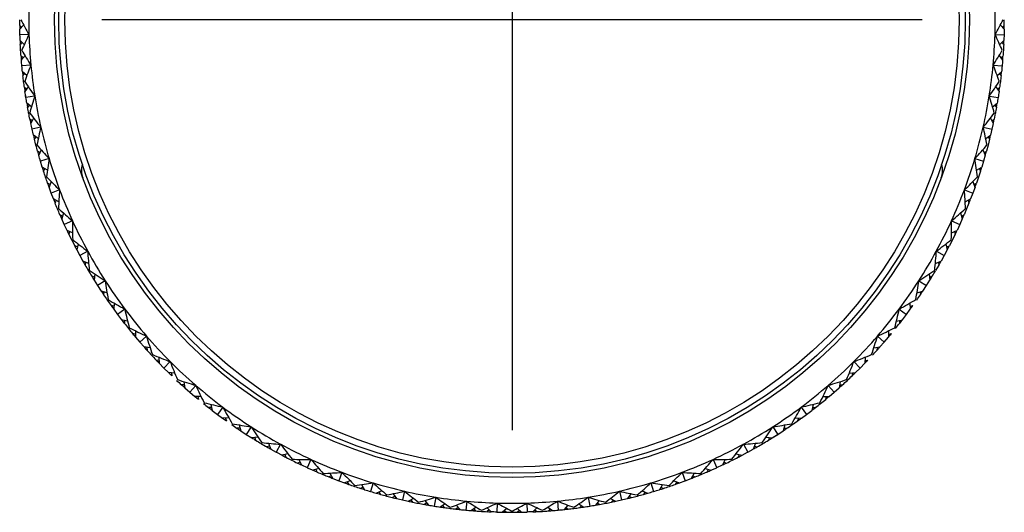
# Model space of a CAD drawing. Units: millimetres. Extents: x -18 to 541, y -35 to 1045.
# Drawn here: x 22 to 70, y 287 to 311 of the extents above; entities that cross this region are included whole.
import ezdxf
from ezdxf.lldxf.tags import DXFTag

# ---------------------------------------------------------------- set-up
doc = ezdxf.new("R2010")
doc.units = ezdxf.units.MM
doc.layers.add('Default', color=7, linetype='Continuous')
doc.layers.add('DV3_Default', color=7, linetype='Continuous')
tags = doc.linetypes.add('CENTER2', pattern=[28.575, 19.05, -3.175, 3.175, -3.175]).pattern_tags.tags
tags[10:11] = [DXFTag(74, 4), DXFTag(75, 0), DXFTag(340, '0'), DXFTag(46, 0.0), DXFTag(50, 0.0), DXFTag(44, 0.0), DXFTag(45, 0.0)]
tags[8:9] = [DXFTag(74, 4), DXFTag(75, 0), DXFTag(340, '0'), DXFTag(46, 0.0), DXFTag(50, 0.0), DXFTag(44, 0.0), DXFTag(45, 0.0)]
tags[6:7] = [DXFTag(74, 4), DXFTag(75, 0), DXFTag(340, '0'), DXFTag(46, 0.0), DXFTag(50, 0.0), DXFTag(44, 0.0), DXFTag(45, 0.0)]
tags[4:5] = [DXFTag(74, 4), DXFTag(75, 0), DXFTag(340, '0'), DXFTag(46, 0.0), DXFTag(50, 0.0), DXFTag(44, 0.0), DXFTag(45, 0.0)]

# ---------------------------------------------------------------- blocks, each defined once
blk = doc.blocks.new('SE2')
at = {"layer": 'DV3_Default', "color": 7, "linetype": 'CENTER2'}
for p, q in [((46.186, 331.022), (46.186, 291.022)), ((66.186, 311.022), (26.186, 311.022))]:
    blk.add_line(p, q, dxfattribs=at)
at = {"layer": 'DV3_Default', "color": 7, "linetype": 'Continuous'}
for p, q in [((22.279, 310.654), (22.187, 310.748)), ((22.378, 310.762), (22.19, 310.556)), ((69.994, 310.762), (70.182, 310.556)), ((70.093, 310.654), (70.185, 310.748)), ((22.631, 310.294), (22.196, 310.281)), ((69.741, 310.294), (70.177, 310.281)), ((22.408, 309.807), (22.207, 310.003)), ((69.964, 309.807), (70.165, 310.003)), ((70.07, 309.91), (70.156, 309.808)), ((70.149, 309.816), (70.155, 309.809)), ((22.284, 309.533), (22.231, 309.53)), ((22.349, 309.158), (22.251, 309.249)), ((69.931, 309.275), (70.105, 309.053)), ((70.023, 309.158), (70.121, 309.249)), ((22.724, 308.812), (22.29, 308.771)), ((69.648, 308.812), (70.082, 308.771)), ((22.533, 308.3), (22.32, 308.488)), ((69.839, 308.3), (70.052, 308.488)), ((69.951, 308.399), (70.03, 308.29)), ((70.024, 308.299), (70.03, 308.291)), ((22.428, 308.013), (22.374, 308.006)), ((22.518, 307.634), (22.414, 307.721)), ((69.771, 307.759), (69.93, 307.522)), ((69.854, 307.634), (69.958, 307.721)), ((22.915, 307.305), (22.485, 307.236)), ((69.457, 307.305), (69.888, 307.236)), ((22.759, 306.771), (22.534, 306.949)), ((22.641, 306.865), (22.569, 306.749)), ((69.613, 306.771), (69.838, 306.949)), ((69.731, 306.865), (69.803, 306.749)), ((69.797, 306.758), (69.803, 306.749)), ((22.674, 306.472), (22.621, 306.461)), ((69.749, 306.461), (69.693, 306.173)), ((22.79, 306.092), (22.681, 306.173)), ((22.865, 306.225), (22.723, 305.973)), ((23.21, 305.781), (22.785, 305.684)), ((69.162, 305.781), (69.587, 305.684)), ((69.507, 306.225), (69.649, 305.973)), ((69.582, 306.092), (69.691, 306.173)), ((69.651, 305.973), (69.585, 305.684)), ((23.092, 305.229), (22.855, 305.396)), ((22.967, 305.317), (22.904, 305.194)), ((69.28, 305.229), (69.517, 305.396)), ((69.405, 305.317), (69.468, 305.194)), ((69.585, 305.684), (69.519, 305.395)), ((23.028, 304.919), (22.976, 304.905)), ((69.393, 304.906), (69.317, 304.616)), ((69.47, 305.194), (69.393, 304.906)), ((69.463, 305.204), (69.468, 305.195)), ((23.172, 304.541), (23.056, 304.617)), ((23.237, 304.68), (23.113, 304.415)), ((69.135, 304.68), (69.259, 304.415)), ((69.261, 304.415), (69.174, 304.127)), ((69.2, 304.541), (69.316, 304.617)), ((23.617, 304.253), (23.196, 304.126)), ((23.287, 303.838), (23.197, 304.126)), ((68.754, 304.253), (69.176, 304.126)), ((69.174, 304.127), (69.087, 303.837)), ((23.536, 303.684), (23.286, 303.838)), ((23.404, 303.765), (23.35, 303.637)), ((68.836, 303.684), (69.086, 303.838)), ((69.023, 303.637), (68.926, 303.349)), ((68.968, 303.765), (69.022, 303.637)), ((69.018, 303.647), (69.022, 303.638)), ((23.494, 303.366), (23.444, 303.349)), ((23.665, 302.992), (23.545, 303.061)), ((23.72, 303.137), (23.616, 302.861)), ((68.652, 303.137), (68.756, 302.861)), ((68.707, 302.992), (68.827, 303.061)), ((68.926, 303.349), (68.829, 303.06)), ((23.72, 302.574), (23.616, 302.861)), ((24.132, 302.729), (23.72, 302.574)), ((23.832, 302.287), (23.721, 302.573)), ((68.24, 302.729), (68.652, 302.574)), ((68.65, 302.574), (68.542, 302.287)), ((68.758, 302.861), (68.65, 302.574)), ((24.093, 302.148), (23.832, 302.288)), ((23.955, 302.221), (23.91, 302.088)), ((68.279, 302.148), (68.54, 302.288)), ((68.463, 302.088), (68.345, 301.803)), ((68.417, 302.221), (68.462, 302.088)), ((68.458, 302.099), (68.461, 302.089)), ((24.273, 301.456), (24.147, 301.519)), ((24.317, 301.607), (24.234, 301.321)), ((68.055, 301.607), (68.138, 301.321)), ((68.099, 301.456), (68.225, 301.519)), ((68.345, 301.803), (68.226, 301.518)), ((24.359, 301.039), (24.234, 301.322)), ((24.759, 301.221), (24.359, 301.038)), ((24.493, 300.756), (24.36, 301.037)), ((67.613, 301.221), (68.013, 301.038)), ((68.011, 301.039), (67.881, 300.756)), ((68.14, 301.321), (68.011, 301.039)), ((24.763, 300.632), (24.492, 300.757)), ((24.62, 300.698), (24.584, 300.555)), ((24.584, 300.555), (24.723, 300.283)), ((67.609, 300.632), (67.88, 300.757)), ((67.788, 300.561), (67.648, 300.281)), ((67.752, 300.698), (67.786, 300.561)), ((67.784, 300.571), (67.786, 300.562)), ((24.725, 300.28), (24.866, 300.002)), ((25.029, 300.102), (24.966, 299.809)), ((67.343, 300.102), (67.406, 299.809)), ((67.648, 300.281), (67.508, 300.001)), ((24.877, 299.997), (24.866, 300.002)), ((24.996, 299.948), (24.866, 300.002)), ((24.966, 299.81), (25.113, 299.533)), ((25.499, 299.743), (25.113, 299.532)), ((25.114, 299.531), (25.268, 299.257)), ((66.873, 299.742), (67.259, 299.532)), ((67.257, 299.533), (67.106, 299.256)), ((67.407, 299.809), (67.257, 299.533)), ((67.376, 299.948), (67.507, 300.002)), ((25.548, 299.15), (25.267, 299.258)), ((25.4, 299.207), (25.375, 299.067)), ((66.824, 299.15), (67.105, 299.258)), ((66.997, 299.064), (66.838, 298.796)), ((66.972, 299.207), (66.997, 299.064)), ((66.995, 299.078), (66.997, 299.068)), ((25.853, 298.635), (25.813, 298.336)), ((66.519, 298.635), (66.559, 298.336)), ((25.832, 298.478), (25.697, 298.524)), ((25.709, 298.52), (25.698, 298.524)), ((25.813, 298.337), (25.98, 298.069)), ((26.35, 298.305), (25.98, 298.068)), ((66.022, 298.305), (66.392, 298.068)), ((66.392, 298.069), (66.559, 298.337)), ((66.54, 298.478), (66.675, 298.524)), ((25.981, 298.067), (26.155, 297.803)), ((26.443, 297.714), (26.155, 297.803)), ((26.291, 297.761), (26.277, 297.619)), ((65.929, 297.714), (66.217, 297.803)), ((66.081, 297.761), (66.095, 297.619)), ((66.094, 297.63), (66.095, 297.619)), ((66.217, 297.803), (66.391, 298.067)), ((26.787, 297.218), (26.769, 296.916)), ((65.585, 297.218), (65.603, 296.916)), ((26.777, 297.059), (26.639, 297.096)), ((26.651, 297.093), (26.64, 297.096)), ((26.769, 296.917), (26.956, 296.66)), ((27.309, 296.922), (26.956, 296.658)), ((26.958, 296.658), (27.151, 296.405)), ((65.063, 296.922), (65.416, 296.658)), ((65.221, 296.405), (65.414, 296.658)), ((65.416, 296.66), (65.603, 296.917)), ((65.595, 297.059), (65.733, 297.096)), ((27.446, 296.336), (27.151, 296.405)), ((27.29, 296.372), (27.287, 296.229)), ((64.926, 296.336), (65.221, 296.405)), ((65.082, 296.372), (65.085, 296.229)), ((65.085, 296.24), (65.085, 296.23)), ((27.828, 295.703), (27.688, 295.731)), ((27.699, 295.729), (27.688, 295.731)), ((27.826, 295.863), (27.83, 295.56)), ((64.546, 295.863), (64.542, 295.56)), ((64.544, 295.703), (64.684, 295.731)), ((27.83, 295.561), (28.036, 295.317)), ((28.369, 295.603), (28.037, 295.315)), ((28.038, 295.315), (28.25, 295.076)), ((64.003, 295.603), (64.335, 295.315)), ((64.122, 295.076), (64.334, 295.315)), ((64.336, 295.317), (64.542, 295.561)), ((28.549, 295.028), (28.249, 295.076)), ((28.391, 295.053), (28.398, 294.91)), ((63.823, 295.028), (64.123, 295.076)), ((63.981, 295.053), (63.974, 294.91)), ((63.974, 294.921), (63.974, 294.91)), ((28.978, 294.423), (28.835, 294.441)), ((28.846, 294.439), (28.836, 294.44)), ((28.963, 294.582), (28.99, 294.28)), ((28.99, 294.28), (29.213, 294.052)), ((29.525, 294.361), (29.214, 294.05)), ((62.847, 294.361), (63.158, 294.05)), ((63.159, 294.052), (63.382, 294.28)), ((63.409, 294.582), (63.382, 294.28)), ((63.394, 294.423), (63.537, 294.441)), ((29.215, 294.05), (29.444, 293.826)), ((29.746, 293.8), (29.443, 293.827)), ((29.586, 293.814), (29.604, 293.671)), ((62.626, 293.8), (62.929, 293.827)), ((62.786, 293.814), (62.768, 293.671)), ((62.928, 293.826), (63.157, 294.05)), ((30.191, 293.386), (30.239, 293.086)), ((62.181, 293.386), (62.133, 293.086)), ((62.769, 293.683), (62.768, 293.672)), ((30.217, 293.228), (30.073, 293.235)), ((30.085, 293.234), (30.074, 293.235)), ((30.239, 293.086), (30.478, 292.875)), ((30.767, 293.206), (30.479, 292.873)), ((30.48, 292.873), (30.724, 292.667)), ((61.605, 293.206), (61.893, 292.873)), ((61.648, 292.667), (61.892, 292.873)), ((61.894, 292.875), (62.133, 293.086)), ((62.155, 293.228), (62.299, 293.235)), ((31.027, 292.662), (30.723, 292.667)), ((30.867, 292.665), (30.895, 292.524)), ((61.345, 292.662), (61.649, 292.667)), ((61.505, 292.665), (61.477, 292.524)), ((61.48, 292.536), (61.478, 292.525)), ((31.536, 292.128), (31.393, 292.123)), ((31.536, 292.127), (31.393, 292.123)), ((31.5, 292.282), (31.569, 291.987)), ((31.568, 291.988), (31.821, 291.794)), ((32.085, 292.145), (31.822, 291.793)), ((60.287, 292.145), (60.55, 291.793)), ((60.551, 291.794), (60.804, 291.988)), ((60.872, 292.282), (60.803, 291.987)), ((60.836, 292.127), (60.979, 292.123)), ((31.823, 291.793), (32.08, 291.605)), ((32.382, 291.623), (32.079, 291.605)), ((32.222, 291.614), (32.26, 291.476)), ((59.99, 291.623), (60.293, 291.605)), ((60.15, 291.614), (60.112, 291.476)), ((60.116, 291.487), (60.113, 291.476)), ((60.292, 291.605), (60.549, 291.793)), ((32.925, 291.127), (32.782, 291.114)), ((32.793, 291.115), (32.783, 291.114)), ((32.878, 291.28), (32.966, 290.991)), ((32.966, 290.992), (33.23, 290.818)), ((33.469, 291.187), (33.231, 290.816)), ((58.903, 291.187), (59.141, 290.816)), ((59.142, 290.818), (59.406, 290.992)), ((59.494, 291.28), (59.406, 290.991)), ((59.447, 291.127), (59.59, 291.114)), ((33.233, 290.816), (33.5, 290.649)), ((33.798, 290.689), (33.5, 290.649)), ((33.641, 290.668), (33.687, 290.533)), ((58.574, 290.689), (58.872, 290.649)), ((58.731, 290.668), (58.685, 290.533)), ((58.689, 290.545), (58.685, 290.534)), ((58.872, 290.649), (59.139, 290.816)), ((34.37, 290.236), (34.23, 290.212)), ((34.241, 290.214), (34.231, 290.212)), ((34.314, 290.384), (34.421, 290.103)), ((34.421, 290.104), (34.694, 289.951)), ((34.906, 290.336), (34.695, 289.949)), ((34.697, 289.949), (34.973, 289.803)), ((57.399, 289.803), (57.675, 289.949)), ((57.466, 290.336), (57.677, 289.949)), ((57.678, 289.951), (57.951, 290.104)), ((58.058, 290.384), (57.951, 290.103)), ((58.002, 290.236), (58.142, 290.212)), ((35.266, 289.865), (34.972, 289.803)), ((35.111, 289.832), (35.166, 289.702)), ((35.861, 289.457), (35.724, 289.422)), ((35.796, 289.6), (35.92, 289.328)), ((36.385, 289.596), (36.202, 289.195)), ((55.987, 289.596), (56.17, 289.195)), ((56.576, 289.6), (56.452, 289.328)), ((56.511, 289.457), (56.648, 289.422)), ((57.106, 289.865), (57.4, 289.803)), ((57.261, 289.832), (57.206, 289.702)), ((57.211, 289.713), (57.206, 289.702)), ((35.735, 289.425), (35.725, 289.422)), ((35.92, 289.329), (36.2, 289.197)), ((36.203, 289.196), (36.485, 289.07)), ((36.77, 289.154), (36.485, 289.07)), ((36.62, 289.11), (36.683, 288.984)), ((55.602, 289.154), (55.887, 289.07)), ((55.752, 289.11), (55.689, 288.984)), ((55.695, 288.996), (55.69, 288.984)), ((55.887, 289.07), (56.169, 289.196)), ((56.172, 289.197), (56.452, 289.329)), ((37.385, 288.791), (37.252, 288.747)), ((37.262, 288.75), (37.253, 288.747)), ((37.311, 288.929), (37.451, 288.668)), ((37.451, 288.669), (37.736, 288.558)), ((37.892, 288.968), (37.737, 288.556)), ((37.738, 288.557), (38.025, 288.453)), ((38.3, 288.557), (38.024, 288.452)), ((38.155, 288.502), (38.225, 288.381)), ((54.072, 288.557), (54.348, 288.452)), ((54.217, 288.502), (54.147, 288.381)), ((54.347, 288.453), (54.634, 288.557)), ((54.48, 288.968), (54.635, 288.556)), ((54.636, 288.558), (54.921, 288.669)), ((55.061, 288.929), (54.921, 288.668)), ((54.987, 288.791), (55.12, 288.747)), ((38.929, 288.241), (38.801, 288.187)), ((38.81, 288.191), (38.801, 288.187)), ((38.847, 288.372), (39.002, 288.123)), ((39.415, 288.45), (39.29, 288.032)), ((39.844, 288.073), (39.579, 287.95)), ((40.945, 288.047), (40.848, 287.621)), ((51.427, 288.047), (51.524, 287.621)), ((52.528, 288.073), (52.793, 287.95)), ((52.957, 288.45), (53.082, 288.032)), ((53.525, 288.372), (53.37, 288.123)), ((53.443, 288.241), (53.571, 288.187)), ((39.704, 288.008), (39.78, 287.893)), ((40.48, 287.803), (40.358, 287.741)), ((40.367, 287.745), (40.358, 287.741)), ((40.392, 287.929), (40.559, 287.691)), ((41.388, 287.701), (41.136, 287.559)), ((41.255, 287.627), (41.337, 287.517)), ((41.934, 287.596), (42.113, 287.37)), ((42.468, 287.752), (42.399, 287.321)), ((43.976, 287.56), (43.935, 287.126)), ((48.396, 287.56), (48.437, 287.126)), ((49.904, 287.752), (49.973, 287.321)), ((50.438, 287.596), (50.259, 287.37)), ((50.984, 287.701), (51.236, 287.559)), ((51.117, 287.627), (51.035, 287.517)), ((51.98, 287.929), (51.813, 287.691)), ((51.892, 287.803), (52.014, 287.741)), ((52.668, 288.008), (52.592, 287.893)), ((42.028, 287.477), (41.912, 287.406)), ((41.921, 287.411), (41.913, 287.406)), ((42.923, 287.438), (42.685, 287.279)), ((42.798, 287.354), (42.884, 287.25)), ((43.563, 287.257), (43.454, 287.178)), ((43.462, 287.184), (43.454, 287.178)), ((43.464, 287.369), (43.651, 287.156)), ((44.439, 287.277), (44.216, 287.103)), ((44.322, 287.186), (44.412, 287.088)), ((44.97, 287.244), (45.166, 287.044)), ((45.073, 287.139), (44.972, 287.053)), ((44.98, 287.06), (44.973, 287.053)), ((45.458, 287.468), (45.444, 287.032)), ((45.926, 287.214), (45.72, 287.027)), ((45.817, 287.116), (45.912, 287.024)), ((46.446, 287.214), (46.652, 287.027)), ((46.555, 287.116), (46.46, 287.024)), ((46.914, 287.468), (46.928, 287.032)), ((47.402, 287.244), (47.206, 287.044)), ((47.299, 287.139), (47.4, 287.053)), ((47.933, 287.277), (48.156, 287.103)), ((48.05, 287.186), (47.96, 287.088)), ((48.908, 287.369), (48.721, 287.156)), ((48.809, 287.257), (48.918, 287.178)), ((49.449, 287.438), (49.687, 287.279)), ((49.574, 287.354), (49.488, 287.25)), ((50.344, 287.477), (50.46, 287.406))]:
    blk.add_line(p, q, dxfattribs=at)
for radius in [22.3, 22.1, 21.8]:
    blk.add_circle((46.186, 311.022), radius, dxfattribs=at)
for centre, radius, start, end in [((-4.429, 310.713), 26.615, 0.0746, 0.6659), ((48.813, 311.006), 21.373, 359.3065, 0.0429), ((10.509, 310.129), 11.689, 0.7404, 2.0964), ((12.001, 309.762), 10.209, 1.3454, 2.9076), ((103.935, 308.856), 33.79, 177.5837, 178.0556), ((103.887, 309.616), 33.718, 178.4005, 178.8707), ((54.93, 282.097), 42.874, 139.555, 139.7326), ((11.759, 309.082), 10.482, 2.4447, 3.9754), ((103.809, 307.812), 33.712, 176.6049, 177.0809), ((13.269, 308.773), 8.994, 3.0268, 4.8214), ((56.195, 282.427), 43.129, 141.5012, 141.8762), ((103.796, 307.048), 33.747, 175.7839, 176.2621), ((13.084, 308.104), 9.231, 4.1438, 5.9028), ((14.579, 307.852), 7.766, 4.6918, 6.7945), ((103.545, 305.231), 33.651, 173.9624, 174.4475), ((103.618, 305.996), 33.651, 174.7874, 175.27), ((57.466, 282.799), 43.401, 143.8525, 144.0301), ((14.405, 307.192), 8.012, 5.8327, 7.8827), ((77.591, 307.237), 7.633, 172.0661, 174.2184), ((15.831, 306.989), 6.623, 6.3365, 8.8296), ((58.661, 283.267), 43.591, 145.8157, 146.1913), ((76.326, 307.018), 6.406, 171.1282, 173.7053), ((15.674, 306.338), 6.871, 9.8722, 9.9208), ((15.672, 306.338), 6.873, 7.5046, 9.9205), ((15.674, 306.338), 6.871, 7.5042, 8.7103), ((17.067, 306.187), 5.519, 7.9312, 10.9553), ((75.144, 306.214), 5.357, 168.999, 172.1141), ((76.374, 306.388), 6.542, 170.0182, 172.5568), ((16.932, 305.547), 5.763, 9.1315, 12.0428), ((75.055, 305.619), 5.372, 167.8508, 170.9748), ((18.291, 305.444), 4.45, 9.4282, 13.2179), ((18.171, 304.814), 4.697, 10.6767, 14.2851), ((26.195, 303.671), 1, 162.5215, 200.1909), ((66.177, 303.671), 1, 339.8091, 17.4785), ((70.631, 325.269), 52.294, 210.0695, 210.4154), ((74.731, 328.19), 57.311, 210.85904, 211.1753), ((25.048, 323.706), 48.652, 328.8279, 329.2005), ((70.165, 327.387), 53.031, 214.1478, 214.4917), ((22.207, 327.387), 53.032, 325.5083, 325.8522), ((72.859, 329.772), 56.604, 214.9373, 215.2599), ((69.498, 329.51), 53.754, 218.2535, 218.5946), ((22.874, 329.511), 53.754, 321.4054, 321.7465), ((70.896, 331.185), 55.893, 219.0416, 219.3699), ((68.636, 331.621), 54.469, 222.3762, 222.7137), ((23.736, 331.621), 54.469, 317.2863, 317.6238), ((68.865, 332.42), 55.181, 223.1614, 223.4947), ((66.785, 333.472), 54.469, 227.2863, 227.6238), ((25.587, 333.472), 54.469, 312.3762, 312.7137), ((24.788, 333.702), 55.181, 313.1614, 313.4947), ((26.024, 335.733), 55.893, 309.0416, 309.3699), ((64.674, 334.335), 53.754, 231.4054, 231.7465), ((27.698, 334.334), 53.754, 308.2535, 308.5946), ((27.436, 337.695), 56.604, 304.9373, 305.2599), ((62.551, 335.001), 53.032, 235.5083, 235.8522), ((29.821, 335.001), 53.031, 304.1478, 304.4917), ((63.354, 339.567), 57.31, 238.8247, 239.14096), ((29.018, 339.567), 57.311, 300.85904, 301.1753), ((60.433, 335.468), 52.294, 239.5846, 239.9305), ((31.939, 335.467), 52.294, 300.0695, 300.4154), ((61.612, 341.325), 58.003, 242.87397, 243.18336), ((58.339, 335.729), 51.535, 243.6242, 243.9716), ((34.033, 335.729), 51.535, 296.0284, 296.3758), ((30.76, 341.325), 58.004, 296.81664, 297.12603), ((59.721, 342.941), 58.671, 246.87834, 247.18048), ((32.651, 342.942), 58.671, 292.81952, 293.12166), ((56.29, 335.786), 50.746, 247.6178, 247.9661), ((36.082, 335.786), 50.746, 292.0339, 292.3822), ((57.696, 344.389), 59.297, 250.82894, 251.12355), ((54.306, 335.638), 49.921, 251.5566, 251.9053), ((56.64, 345.04), 59.589, 252.7815, 253.07229), ((53.344, 335.489), 49.493, 253.5029, 253.8517), ((39.028, 335.489), 49.493, 286.1483, 286.4971), ((35.732, 345.04), 59.589, 286.92771, 287.2185), ((38.066, 335.638), 49.921, 288.0947, 288.4434), ((34.675, 344.389), 59.297, 288.87645, 289.17106), ((55.558, 345.638), 59.863, 254.71762, 255.00457), ((52.407, 335.292), 49.055, 255.4326, 255.7814), ((54.453, 346.18), 60.117, 256.63642, 256.91954), ((51.496, 335.048), 48.606, 257.3448, 257.6935), ((40.876, 335.048), 48.606, 282.3065, 282.6552), ((37.919, 346.18), 60.117, 283.08046, 283.36358), ((39.965, 335.292), 49.055, 284.2186, 284.5674), ((36.814, 345.639), 59.863, 284.99543, 285.28238), ((53.33, 346.662), 60.349, 258.53707, 258.81637), ((50.615, 334.758), 48.146, 259.2386, 259.5871), ((52.191, 347.081), 60.555, 260.41878, 260.6943), ((49.764, 334.424), 47.674, 261.1133, 261.4617), ((51.042, 347.434), 60.734, 262.28083, 262.55262), ((48.947, 334.049), 47.192, 262.9682, 263.3163), ((46.746, 317.816), 30.817, 264.7652, 265.2922), ((46.517, 317.606), 30.593, 266.5806, 267.1052), ((45.855, 317.606), 30.592, 272.8948, 273.4194), ((45.626, 317.817), 30.819, 274.7079, 275.2348), ((43.425, 334.049), 47.192, 276.6837, 277.0318), ((41.33, 347.434), 60.735, 277.44738, 277.71917), ((42.608, 334.424), 47.674, 278.5383, 278.8867), ((40.181, 347.081), 60.556, 279.3057, 279.58122), ((41.757, 334.758), 48.146, 280.4129, 280.7614), ((39.042, 346.662), 60.349, 281.18363, 281.46293), ((45.043, 280.165), 6.879, 86.6607, 88.9786), ((46.304, 317.35), 30.33, 268.3742, 268.8969), ((46.329, 336.473), 49.452, 269.5156, 269.8338), ((46.043, 336.473), 49.452, 270.1662, 270.4844), ((46.068, 317.352), 30.331, 271.1031, 271.6258), ((47.329, 280.161), 6.884, 91.0221, 93.3386)]:
    blk.add_arc(centre, radius, start, end, dxfattribs=at)
for centre, major_axis, ratio, start_param, end_param in [((75.247, 310.719), (52.62, -0.549), 0.672661, 3.12801, 3.16909), ((17.125, 311.326), (-52.62, 0.549), 0.672661, 3.128002, 3.169097), ((45.929, 311.025), (-26.035, 33.43), 0.469747, 1.220181, 1.240648), ((46.44, 311.019), (25.927, 32.989), 0.473735, -1.234996, -1.214295), ((45.937, 311.01), (-23.533, -34.543), 0.477595, -1.236592, -1.215544), ((75.22, 312.527), (52.562, 2.722), 0.67266, 3.127725, 3.16966), ((17.185, 313.145), (-52.498, 3.842), 0.67266, 3.12772, 3.169649), ((46.435, 311.004), (23.612, -34.996), 0.473548, 1.221492, 1.242293), ((45.934, 311.01), (-27.619, 31.8), 0.475544, 1.22207, 1.243063), ((46.432, 311.004), (27.494, 31.37), 0.479579, -1.23739, -1.216176), ((45.946, 310.996), (-20.87, -35.953), 0.483096, -1.238963, -1.217427), ((75.082, 314.368), (52.299, 6.054), 0.67266, 3.127414, 3.170309), ((17.366, 314.997), (-52.159, 7.193), 0.67266, 3.127401, 3.170291), ((46.427, 310.989), (20.913, -36.409), 0.478989, 1.223418, 1.244704), ((45.942, 310.995), (-29.191, 30.06), 0.480806, 1.223992, 1.245459), ((46.424, 310.99), (29.043, 29.637), 0.484902, -1.239745, -1.218052), ((45.952, 310.98), (-18.108, -37.192), 0.488087, -1.241267, -1.219268), ((74.813, 316.238), (51.806, 9.436), 0.67266, 3.12711, 3.170912), ((17.681, 316.873), (-51.584, 10.588), 0.67266, 3.127107, 3.170908), ((46.422, 310.974), (18.114, -37.647), 0.483924, 1.225298, 1.247044), ((45.949, 310.98), (-30.73, 28.194), 0.485557, 1.225835, 1.247747), ((46.418, 310.974), (30.558, 27.777), 0.489709, -1.241999, -1.219854), ((45.954, 310.964), (-15.259, -38.245), 0.492556, -1.243455, -1.221021), ((74.404, 318.121), (51.066, 12.846), 0.672659, 3.126822, 3.171473), ((18.14, 318.758), (-50.758, 14.001), 0.672659, 3.126832, 3.171486), ((46.42, 310.957), (15.229, -38.695), 0.488342, 1.227086, 1.249265), ((45.952, 310.964), (-32.218, 26.194), 0.489787, 1.22757, 1.249898), ((46.417, 310.958), (32.02, 25.786), 0.493991, -1.244119, -1.221552), ((45.953, 310.947), (-12.34, -39.102), 0.496494, -1.245478, -1.222642), ((73.848, 320.004), (50.07, 16.258), 0.672658, 3.126563, 3.171996), ((18.744, 320.638), (-49.676, 17.408), 0.672658, 3.126571, 3.172006), ((46.422, 310.939), (12.275, -39.545), 0.492235, 1.228736, 1.251313), ((45.951, 310.946), (-33.638, 24.06), 0.493489, 1.229174, 1.251882), ((46.419, 310.94), (33.415, 23.663), 0.497739, -1.246075, -1.223123), ((45.952, 310.928), (-9.37, -39.76), 0.499892, -1.247289, -1.224101), ((73.15, 321.874), (48.821, 19.647), 0.672657, 3.126335, 3.172461), ((19.456, 322.514), (-48.374, 20.798), 0.672657, 3.126358, 3.172458), ((46.408, 310.926), (9.278, -40.224), 0.495592, 1.230218, 1.253135), ((45.949, 310.927), (-34.976, 21.795), 0.496661, 1.230629, 1.25366), ((46.405, 310.927), (34.753, 21.427), 0.500953, -1.247811, -1.224534), ((45.966, 310.916), (-6.374, -40.245), 0.502745, -1.248869, -1.225386), ((72.346, 323.731), (47.352, 23.004), 0.672657, 3.126133, 3.172822), ((20.337, 324.346), (-46.79, 24.12), 0.672656, 3.126167, 3.172865), ((46.407, 310.908), (6.243, -40.675), 0.498414, 1.23152, 1.254743), ((45.963, 310.914), (-36.242, 19.416), 0.499294, 1.231852, 1.255154), ((46.404, 310.909), (35.974, 19.052), 0.503619, -1.249305, -1.225737), ((45.971, 310.899), (-3.361, -40.509), 0.505056, -1.250183, -1.226441), ((71.381, 325.537), (45.61, 26.275), 0.672656, 3.125979, 3.173171), ((21.346, 326.136), (-44.967, 27.361), 0.672656, 3.125992, 3.173174), ((46.4, 310.891), (3.197, -40.93), 0.500698, 1.23259, 1.256061), ((45.969, 310.898), (-37.38, 16.906), 0.501381, 1.232868, 1.256411), ((46.397, 310.893), (37.091, 16.561), 0.505733, -1.250537, -1.226733), ((45.98, 310.884), (-0.353, -40.575), 0.506815, -1.251187, -1.227262), ((70.286, 327.29), (43.628, 29.448), 0.672656, 3.12588, 3.17342), ((22.485, 327.867), (-42.904, 30.493), 0.672656, 3.125857, 3.173402), ((46.39, 310.877), (0.159, -40.983), 0.502438, 1.23342, 1.257081), ((45.978, 310.882), (-38.392, 14.281), 0.502924, 1.233637, 1.25735), ((46.388, 310.879), (38.08, 13.957), 0.507297, -1.25147, -1.22749), ((45.992, 310.871), (2.63, -40.445), 0.508022, -1.251893, -1.227833), ((69.062, 328.974), (41.412, 32.494), 0.672656, 3.125805, 3.173595), ((23.75, 329.525), (-40.613, 33.492), 0.672656, 3.125771, 3.173559), ((46.378, 310.864), (-2.854, -40.838), 0.50363, 1.233999, 1.257789), ((45.989, 310.869), (-39.259, 11.551), 0.50392, 1.234147, 1.257974), ((46.376, 310.866), (38.928, 11.249), 0.50831, -1.252082, -1.227987), ((46.007, 310.861), (5.571, -40.128), 0.508676, -1.252272, -1.228145), ((67.722, 330.578), (38.98, 35.392), 0.672656, 3.125778, 3.173675), ((25.126, 331.101), (-38.112, 36.336), 0.672656, 3.125735, 3.173624), ((46.36, 310.856), (-5.824, -40.507), 0.504278, 1.234313, 1.258167), ((46.004, 310.858), (-39.972, 8.728), 0.504368, 1.234381, 1.258251), ((46.021, 310.85), (8.451, -39.624), 0.508765, -1.252351, -1.228215), ((66.264, 332.083), (36.336, 38.112), 0.672656, 3.125735, 3.173624), ((26.631, 332.559), (-35.392, 38.98), 0.672656, 3.125778, 3.173675), ((46.35, 310.84), (-8.728, -39.972), 0.504368, 1.234381, 1.258251), ((46.358, 310.858), (39.624, 8.451), 0.508765, -1.252352, -1.228215), ((46.019, 310.848), (-40.507, 5.824), 0.504278, 1.234313, 1.258167), ((46.348, 310.843), (40.128, 5.571), 0.508676, -1.252272, -1.228145), ((46.029, 310.833), (11.249, -38.928), 0.50831, -1.252082, -1.227987), ((64.688, 333.459), (33.492, 40.613), 0.672656, 3.125771, 3.173559), ((28.235, 333.899), (-32.494, 41.412), 0.672656, 3.125805, 3.173595), ((46.34, 310.825), (-11.551, -39.259), 0.50392, 1.234147, 1.257974), ((46.028, 310.831), (-40.838, 2.854), 0.50363, 1.233999, 1.257789), ((46.338, 310.828), (40.445, 2.63), 0.508022, -1.251893, -1.227833), ((46.042, 310.821), (13.957, -38.08), 0.507297, -1.25147, -1.22749), ((63.03, 334.723), (30.493, 42.904), 0.672656, 3.125857, 3.173402), ((29.918, 335.122), (-29.448, 43.628), 0.672656, 3.12588, 3.17342), ((46.326, 310.814), (-14.281, -38.392), 0.502924, 1.233637, 1.25735), ((46.04, 310.818), (-40.983, -0.159), 0.502438, 1.23342, 1.257081), ((46.057, 310.811), (16.561, -37.091), 0.505734, -1.250535, -1.226732), ((61.3, 335.862), (27.361, 44.967), 0.672656, 3.125995, 3.173172), ((31.671, 336.218), (-26.276, 45.61), 0.672656, 3.125989, 3.173164), ((46.311, 310.805), (-16.906, -37.38), 0.501383, 1.232865, 1.256408), ((46.324, 310.817), (40.575, -0.353), 0.506815, -1.251188, -1.227262), ((46.055, 310.808), (-40.93, -3.197), 0.500697, 1.232591, 1.256058), ((46.309, 310.808), (40.509, -3.36), 0.505054, -1.250173, -1.226444), ((46.073, 310.804), (19.052, -35.974), 0.503618, -1.249309, -1.225737), ((59.51, 336.871), (24.119, 46.79), 0.672656, 3.12616, 3.172867), ((33.477, 337.183), (-23.004, 47.352), 0.672657, 3.12613, 3.172841), ((46.294, 310.8), (-19.416, -36.242), 0.499294, 1.231853, 1.255167), ((46.071, 310.801), (-40.675, -6.243), 0.498414, 1.231519, 1.254746), ((46.091, 310.803), (21.427, -34.753), 0.500952, -1.24781, -1.224535), ((57.678, 337.753), (20.798, 48.374), 0.672657, 3.12636, 3.172459), ((35.334, 337.987), (-19.647, 48.821), 0.672657, 3.126333, 3.172459), ((46.281, 310.785), (-21.795, -34.976), 0.49666, 1.23063, 1.253659), ((46.293, 310.802), (40.245, -6.374), 0.502746, -1.248873, -1.225386), ((46.09, 310.8), (-40.224, -9.278), 0.495592, 1.230217, 1.253137), ((46.103, 310.79), (23.664, -33.415), 0.497739, -1.246074, -1.223124), ((55.801, 338.464), (17.408, 49.676), 0.672658, 3.126573, 3.172008), ((37.204, 338.684), (-16.258, 50.07), 0.672658, 3.126564, 3.171994), ((46.262, 310.787), (-24.06, -33.638), 0.493489, 1.229189, 1.251882), ((46.28, 310.788), (39.76, -9.37), 0.499892, -1.247292, -1.2241), ((46.102, 310.786), (-39.545, -12.275), 0.492236, 1.228735, 1.251315), ((46.121, 310.791), (25.786, -32.02), 0.49399, -1.244118, -1.221553), ((53.921, 339.069), (14.001, 50.758), 0.672659, 3.126834, 3.171486), ((46.12, 310.788), (-38.695, -15.229), 0.488342, 1.227085, 1.249266), ((46.138, 310.79), (27.778, -30.558), 0.489709, -1.241998, -1.219854), ((52.036, 339.527), (10.588, 51.584), 0.67266, 3.127108, 3.170908), ((40.971, 339.65), (-9.436, 51.806), 0.67266, 3.127115, 3.170915), ((46.229, 310.785), (-28.194, -30.73), 0.485557, 1.225851, 1.24775), ((46.244, 310.791), (38.245, -15.259), 0.492556, -1.243455, -1.221025), ((39.087, 339.24), (-12.846, 51.066), 0.672659, 3.126825, 3.171474), ((46.245, 310.788), (-26.194, -32.218), 0.489787, 1.227586, 1.249899), ((46.262, 310.79), (39.101, -12.34), 0.496495, -1.245478, -1.222646), ((46.137, 310.787), (-37.647, -18.114), 0.483924, 1.225298, 1.247045), ((46.153, 310.784), (29.637, -29.043), 0.484901, -1.239745, -1.218053), ((50.16, 339.843), (7.193, 52.159), 0.67266, 3.127401, 3.170291), ((46.153, 310.782), (-36.409, -20.913), 0.478989, 1.223418, 1.244705), ((46.168, 310.776), (31.37, -27.494), 0.479579, -1.23739, -1.216176), ((48.308, 340.023), (3.842, 52.498), 0.67266, 3.12772, 3.16965), ((44.682, 340.056), (-2.722, 52.562), 0.67266, 3.127732, 3.169666), ((46.198, 310.77), (-31.8, -27.619), 0.475544, 1.222087, 1.243067), ((46.213, 310.782), (35.953, -20.87), 0.483096, -1.238959, -1.21743), ((42.84, 339.918), (-6.054, 52.299), 0.67266, 3.12742, 3.170314), ((46.213, 310.778), (-30.06, -29.191), 0.480806, 1.224008, 1.245462), ((46.228, 310.789), (37.192, -18.108), 0.488087, -1.241265, -1.219271), ((46.168, 310.773), (-34.996, -23.612), 0.473548, 1.221492, 1.242294), ((46.183, 310.769), (32.989, -25.927), 0.473735, -1.234996, -1.214295), ((46.489, 340.084), (0.549, 52.62), 0.672661, 3.128003, 3.169096), ((46.183, 310.765), (-33.43, -26.035), 0.469747, 1.220181, 1.240652), ((46.198, 310.774), (34.543, -23.533), 0.477595, -1.236588, -1.215548)]:
    blk.add_ellipse(centre, major_axis=major_axis, ratio=ratio, start_param=start_param, end_param=end_param, dxfattribs=at)
for points in [[(22.188, 310.748), (22.189, 310.684), (22.19, 310.621), (22.191, 310.557)], [(70.181, 310.557), (70.182, 310.62), (70.183, 310.684), (70.184, 310.747)], [(22.208, 310.002), (22.211, 309.938), (22.214, 309.874), (22.217, 309.809)], [(70.155, 309.809), (70.158, 309.873), (70.161, 309.938), (70.164, 310.002)], [(22.252, 309.248), (22.257, 309.183), (22.262, 309.118), (22.267, 309.054)], [(70.105, 309.054), (70.11, 309.118), (70.115, 309.183), (70.12, 309.248)], [(22.321, 308.487), (22.328, 308.422), (22.335, 308.356), (22.342, 308.291)], [(70.03, 308.291), (70.037, 308.356), (70.044, 308.422), (70.051, 308.487)], [(22.415, 307.72), (22.424, 307.654), (22.433, 307.588), (22.443, 307.523)], [(69.929, 307.523), (69.939, 307.589), (69.948, 307.654), (69.957, 307.72)], [(22.535, 306.948), (22.546, 306.882), (22.558, 306.816), (22.57, 306.75)], [(69.802, 306.75), (69.814, 306.816), (69.826, 306.882), (69.837, 306.948)], [(69.648, 305.974), (69.663, 306.04), (69.677, 306.106), (69.69, 306.173)], [(22.854, 305.395), (22.831, 305.491), (22.809, 305.588), (22.786, 305.684)], [(22.856, 305.395), (22.872, 305.328), (22.888, 305.262), (22.905, 305.196)], [(69.467, 305.196), (69.484, 305.262), (69.5, 305.328), (69.516, 305.395)], [(22.978, 304.905), (22.953, 305.002), (22.928, 305.098), (22.903, 305.195)], [(23.056, 304.616), (23.029, 304.712), (23.004, 304.809), (22.978, 304.905)], [(23.197, 304.127), (23.169, 304.223), (23.14, 304.319), (23.112, 304.416)], [(69.258, 304.417), (69.277, 304.483), (69.296, 304.549), (69.314, 304.616)], [(23.197, 304.127), (23.183, 304.175), (23.169, 304.223), (23.155, 304.271)], [(23.288, 303.837), (23.308, 303.771), (23.329, 303.705), (23.351, 303.639)], [(23.445, 303.349), (23.413, 303.445), (23.381, 303.541), (23.35, 303.637)], [(69.021, 303.638), (69.043, 303.705), (69.064, 303.771), (69.084, 303.837)], [(23.544, 303.061), (23.511, 303.157), (23.478, 303.253), (23.445, 303.349)], [(68.755, 302.862), (68.779, 302.928), (68.803, 302.994), (68.826, 303.06)], [(23.832, 302.29), (23.858, 302.223), (23.884, 302.156), (23.911, 302.09)], [(24.026, 301.803), (23.988, 301.899), (23.948, 301.994), (23.91, 302.089)], [(68.461, 302.09), (68.487, 302.156), (68.513, 302.221), (68.539, 302.287)], [(24.147, 301.518), (24.106, 301.613), (24.067, 301.708), (24.026, 301.803)], [(68.138, 301.323), (68.167, 301.388), (68.195, 301.453), (68.223, 301.518)], [(24.494, 300.756), (24.524, 300.691), (24.555, 300.627), (24.586, 300.563)], [(67.785, 300.561), (67.817, 300.626), (67.848, 300.691), (67.878, 300.756)], [(67.405, 299.811), (67.439, 299.875), (67.473, 299.939), (67.506, 300.003)], [(25.269, 299.257), (25.304, 299.194), (25.34, 299.131), (25.376, 299.069)], [(66.996, 299.069), (67.032, 299.131), (67.068, 299.194), (67.103, 299.257)], [(25.699, 298.523), (25.736, 298.461), (25.775, 298.4), (25.813, 298.338)], [(66.558, 298.337), (66.597, 298.399), (66.635, 298.461), (66.673, 298.523)], [(26.156, 297.802), (26.196, 297.742), (26.237, 297.681), (26.277, 297.621)], [(66.095, 297.621), (66.135, 297.681), (66.176, 297.742), (66.216, 297.802)], [(26.641, 297.096), (26.684, 297.036), (26.726, 296.977), (26.769, 296.918)], [(65.603, 296.918), (65.646, 296.977), (65.688, 297.036), (65.731, 297.095)], [(27.153, 296.404), (27.197, 296.347), (27.242, 296.289), (27.287, 296.231)], [(65.085, 296.231), (65.13, 296.289), (65.175, 296.347), (65.219, 296.404)], [(27.69, 295.731), (27.736, 295.674), (27.783, 295.618), (27.83, 295.562)], [(64.542, 295.562), (64.589, 295.618), (64.636, 295.674), (64.682, 295.731)], [(28.252, 295.076), (28.301, 295.02), (28.35, 294.965), (28.4, 294.91)], [(28.837, 294.44), (28.888, 294.387), (28.939, 294.335), (28.99, 294.282)], [(63.382, 294.282), (63.433, 294.335), (63.484, 294.387), (63.535, 294.44)], [(29.446, 293.826), (29.498, 293.775), (29.551, 293.724), (29.604, 293.674)], [(30.076, 293.235), (30.13, 293.186), (30.184, 293.137), (30.239, 293.088)], [(62.133, 293.088), (62.189, 293.138), (62.244, 293.187), (62.299, 293.237)], [(30.726, 292.667), (30.782, 292.62), (30.838, 292.573), (30.894, 292.527)], [(31.395, 292.123), (31.453, 292.079), (31.51, 292.034), (31.568, 291.99)], [(60.804, 291.989), (60.876, 292.045), (60.948, 292.101), (61.02, 292.157)], [(32.072, 291.613), (32.135, 291.567), (32.199, 291.521), (32.263, 291.475)], [(60.113, 291.478), (60.172, 291.52), (60.231, 291.563), (60.29, 291.606)], [(32.781, 291.117), (32.842, 291.075), (32.904, 291.034), (32.966, 290.993)], [(59.406, 290.993), (59.467, 291.033), (59.527, 291.073), (59.587, 291.114)], [(58.685, 290.536), (58.747, 290.573), (58.808, 290.611), (58.87, 290.649)], [(34.233, 290.212), (34.295, 290.177), (34.358, 290.141), (34.42, 290.106)], [(57.952, 290.106), (58.014, 290.141), (58.077, 290.177), (58.139, 290.212)], [(34.975, 289.803), (35.038, 289.77), (35.101, 289.737), (35.165, 289.704)], [(57.207, 289.704), (57.271, 289.737), (57.334, 289.77), (57.397, 289.803)], [(35.727, 289.423), (35.791, 289.392), (35.855, 289.361), (35.919, 289.331)], [(36.483, 289.073), (36.549, 289.044), (36.615, 289.015), (36.681, 288.986)], [(55.683, 288.983), (55.755, 289.014), (55.828, 289.046), (55.9, 289.078)], [(56.453, 289.331), (56.517, 289.361), (56.581, 289.392), (56.645, 289.423)], [(37.254, 288.748), (37.32, 288.722), (37.385, 288.696), (37.45, 288.67)], [(54.922, 288.67), (54.987, 288.696), (55.052, 288.722), (55.117, 288.748)], [(38.018, 288.457), (38.086, 288.432), (38.155, 288.408), (38.223, 288.383)], [(38.784, 288.194), (38.856, 288.171), (38.928, 288.148), (39, 288.125)], [(53.372, 288.125), (53.438, 288.146), (53.503, 288.167), (53.569, 288.188)], [(54.144, 288.382), (54.217, 288.407), (54.289, 288.433), (54.361, 288.459)], [(40.346, 287.745), (40.418, 287.727), (40.49, 287.709), (40.562, 287.692)], [(41.121, 287.564), (41.193, 287.549), (41.264, 287.534), (41.335, 287.519)], [(51.037, 287.519), (51.109, 287.534), (51.182, 287.55), (51.255, 287.565)], [(51.814, 287.693), (51.88, 287.709), (51.946, 287.725), (52.012, 287.742)], [(52.583, 287.892), (52.657, 287.913), (52.732, 287.934), (52.806, 287.955)], [(41.893, 287.411), (41.97, 287.397), (42.046, 287.383), (42.123, 287.37)], [(42.669, 287.283), (42.74, 287.273), (42.811, 287.262), (42.883, 287.253)], [(43.454, 287.18), (43.524, 287.172), (43.593, 287.164), (43.662, 287.157)], [(43.651, 287.156), (43.745, 287.146), (43.839, 287.137), (43.934, 287.127)], [(44.207, 287.106), (44.276, 287.1), (44.347, 287.094), (44.42, 287.089)], [(44.419, 287.088), (44.359, 287.092), (44.299, 287.097), (44.239, 287.102)], [(44.412, 287.087), (44.505, 287.081), (44.599, 287.074), (44.693, 287.068)], [(44.693, 287.07), (44.698, 287.07), (44.702, 287.07), (44.706, 287.07)], [(44.953, 287.055), (45.024, 287.052), (45.094, 287.048), (45.164, 287.046)], [(47.679, 287.068), (47.773, 287.074), (47.867, 287.081), (47.96, 287.087)], [(48.438, 287.127), (48.533, 287.137), (48.627, 287.146), (48.721, 287.156)], [(48.715, 287.158), (48.782, 287.165), (48.849, 287.172), (48.916, 287.18)], [(49.472, 287.25), (49.549, 287.261), (49.626, 287.272), (49.703, 287.283)], [(50.261, 287.372), (50.327, 287.384), (50.392, 287.395), (50.457, 287.407)], [(45.718, 287.029), (45.787, 287.027), (45.857, 287.026), (45.928, 287.025)], [(46.171, 287.024), (46.176, 287.024), (46.181, 287.024), (46.186, 287.024)], [(46.446, 287.025), (46.515, 287.026), (46.583, 287.027), (46.65, 287.028)]]:
    blk.add_open_spline(points, degree=3, dxfattribs=at)
for points, knots in [([(22.682, 306.173), (22.683, 306.166), (22.697, 306.099), (22.711, 306.033), (22.724, 305.974)], [0, 0, 0, 0, 0.1064417, 1, 1, 1, 1]), ([(23.058, 304.616), (23.069, 304.575), (23.088, 304.508), (23.106, 304.442), (23.114, 304.417)], [0, 0, 0, 0, 0.615613, 1, 1, 1, 1]), ([(23.546, 303.06), (23.567, 303), (23.591, 302.934), (23.615, 302.868), (23.617, 302.862)], [0, 0, 0, 0, 0.917266, 1, 1, 1, 1]), ([(24.149, 301.518), (24.162, 301.487), (24.191, 301.422), (24.219, 301.357), (24.234, 301.323)], [0, 0, 0, 0, 0.477415, 1, 1, 1, 1]), ([(24.867, 300.002), (24.869, 299.998), (24.902, 299.935), (24.935, 299.871), (24.967, 299.811)], [0, 0, 0, 0, 0.05261, 1, 1, 1, 1]), ([(63.974, 294.912), (63.993, 294.933), (64.042, 294.987), (64.091, 295.042), (64.12, 295.075)], [0, 0, 0, 0, 0.388727, 1, 1, 1, 1]), ([(62.768, 293.674), (62.795, 293.7), (62.848, 293.751), (62.901, 293.802), (62.926, 293.826)], [0, 0, 0, 0, 0.515749, 1, 1, 1, 1]), ([(61.478, 292.526), (61.512, 292.555), (61.569, 292.602), (61.625, 292.649), (61.646, 292.667)], [0, 0, 0, 0, 0.615699, 1, 1, 1, 1]), ([(33.502, 290.649), (33.563, 290.612), (33.624, 290.574), (33.686, 290.536), (33.687, 290.536)], [0, 0, 0, 0, 0.991558, 1, 1, 1, 1]), ([(58.899, 290.668), (58.92, 290.681), (59, 290.731), (59.08, 290.782), (59.139, 290.819)], [0, 0, 0, 0, 0.261805, 1, 1, 1, 1]), ([(39.569, 287.954), (39.615, 287.941), (39.685, 287.921), (39.755, 287.902), (39.779, 287.895)], [0, 0, 0, 0, 0.6631298, 1, 1, 1, 1]), ([(47.203, 287.046), (47.229, 287.047), (47.294, 287.05), (47.359, 287.053), (47.398, 287.055)], [0, 0, 0, 0, 0.410227, 1, 1, 1, 1]), ([(47.94, 287.088), (47.965, 287.09), (48.037, 287.095), (48.108, 287.101), (48.154, 287.105)], [0, 0, 0, 0, 0.358702, 1, 1, 1, 1])]:
    blk.add_open_spline(points, degree=3, knots=knots, dxfattribs=at)

msp = doc.modelspace()

# ---------------------------------------------------------------- block references
at = {"layer": 'Default'}
msp.add_blockref('SE2', (0, 0), dxfattribs=at)

doc.saveas('drawing.dxf')
